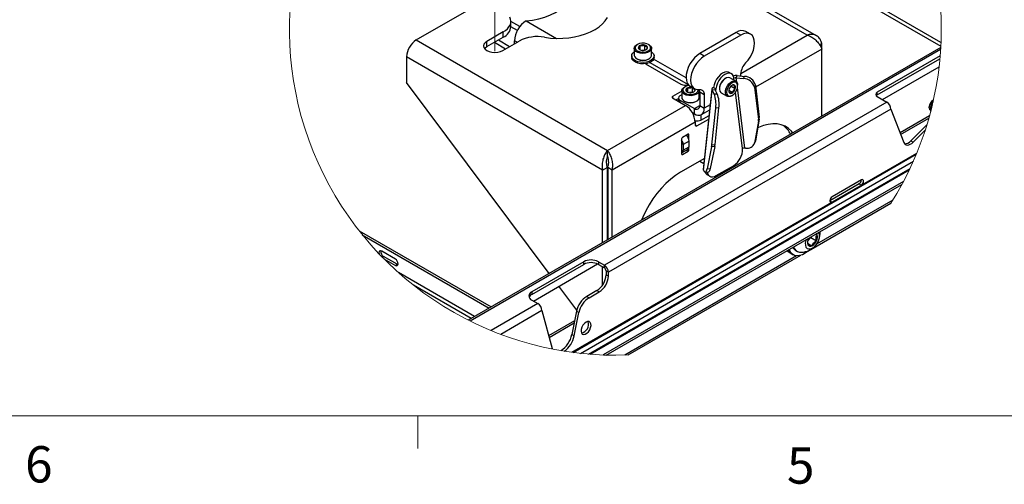
# Model space of a CAD drawing. Units: inches. Extents: x 0.4 to 21.3, y 0.2 to 10.8.
# Drawn here: x 5.5 to 8, y 0.2 to 1.4 of the extents above; entities that cross this region are included whole.
import ezdxf

# ---------------------------------------------------------------- set-up
doc = ezdxf.new("R2010")
doc.units = ezdxf.units.IN
doc.header["$MEASUREMENT"] = 0
doc.linetypes.add('PHANTOM', pattern=[0.5, 0.25, -0.05, 0.05, -0.05, 0.05, -0.05])
doc.styles.add('SLDTEXTSTYLE0', font='TXT', dxfattribs={"width": 0.75})

msp = doc.modelspace()

# ---------------------------------------------------------------- linework, layer by layer
at = {"color": 7, "linetype": 'PHANTOM', "lineweight": 18}
for p, q in [((6.7311, 1.33248), (6.7311, 2.17081)), ((6.70474, 1.33928), (6.70609, 1.34081)), ((6.70609, 1.34081), (6.71068, 1.34427)), ((6.7311, 1.33248), (6.7311, 1.34609))]:
    msp.add_line(p, q, dxfattribs=at)
at = {"color": 7, "linetype": 'Continuous', "lineweight": 25}
for p, q in [((6.58401, 2.09471), (7.88218, 1.34529)), ((7.88265, 1.35525), (6.5924, 2.1001)), ((6.52842, 1.36142), (7.04395, 1.65903)), ((7.53742, 1.37416), (7.04395, 1.65903)), ((7.56146, 1.37226), (7.06168, 1.66078)), ((6.77265, 1.39598), (6.77265, 1.40959)), ((6.7956, 1.39586), (6.77265, 1.40911)), ((6.81197, 1.41097), (6.89049, 1.36565)), ((6.75312, 1.38238), (6.71068, 1.35787)), ((6.75312, 1.36877), (6.75312, 1.38238)), ((6.78933, 1.38587), (6.77264, 1.39551)), ((7.35432, 1.38093), (7.26004, 1.3265)), ((7.36611, 1.37412), (7.27183, 1.3197)), ((7.36611, 1.37412), (7.35432, 1.38093)), ((7.36612, 1.27527), (7.53742, 1.37416)), ((7.39111, 1.3766), (7.37932, 1.3834)), ((6.52842, 1.36142), (7.02189, 1.07655)), ((6.71068, 1.34427), (6.75312, 1.36877)), ((6.71068, 1.34427), (6.71068, 1.35787)), ((6.73002, 1.35543), (6.75906, 1.33866)), ((6.74041, 1.36143), (6.76945, 1.34466)), ((6.75151, 1.3343), (6.79395, 1.3588)), ((6.78218, 1.35201), (6.78218, 1.35937)), ((6.78856, 1.35569), (6.78218, 1.35937)), ((7.09914, 1.34982), (7.09756, 1.34891)), ((7.1061, 1.33601), (7.1061, 1.34723)), ((7.11814, 1.3352), (7.11814, 1.34805)), ((7.12912, 1.34891), (7.12754, 1.34982)), ((7.57512, 1.35238), (7.56936, 1.34906)), ((7.57512, 1.33801), (7.57512, 1.35238)), ((7.88203, 1.34247), (6.66279, 0.63862)), ((7.88173, 1.33734), (6.66739, 0.63632)), ((7.09103, 1.3398), (7.09103, 1.32201)), ((7.11811, 1.33519), (7.11128, 1.33473)), ((7.13565, 1.32201), (7.13565, 1.3398)), ((7.27183, 1.3197), (7.26004, 1.3265)), ((7.57512, 1.33801), (7.40421, 1.23934)), ((7.57512, 1.1653), (7.57512, 1.33801)), ((7.00944, 1.02582), (6.50334, 1.31798)), ((6.50334, 1.31798), (6.50334, 1.25168)), ((7.08447, 1.32019), (7.08447, 1.31646)), ((7.09756, 1.31291), (7.09914, 1.312)), ((7.12006, 1.30025), (7.21156, 1.24743)), ((7.12754, 1.312), (7.12912, 1.31291)), ((7.1316, 1.30355), (7.23008, 1.2467)), ((7.22472, 1.2634), (7.14102, 1.31172)), ((7.14221, 1.31646), (7.14221, 1.32019)), ((7.8805, 1.3203), (7.718, 1.22649)), ((7.718, 1.21964), (7.87987, 1.31308)), ((7.34157, 1.27437), (7.33563, 1.27779)), ((7.36611, 1.26849), (7.36611, 1.27461)), ((7.7313, 1.20793), (7.87774, 1.29247)), ((6.87176, 0.75926), (6.50334, 1.25168)), ((7.32667, 1.26269), (7.32509, 1.26178)), ((7.35323, 1.25491), (7.33783, 1.2638)), ((7.3489, 1.25741), (7.34828, 1.26254)), ((7.3543, 1.26404), (7.35643, 1.26947)), ((7.3543, 1.26404), (7.37328, 1.26211)), ((7.35569, 1.25266), (7.3543, 1.26404)), ((7.35643, 1.26947), (7.37541, 1.26754)), ((7.37328, 1.26211), (7.37541, 1.26754)), ((7.21383, 1.22915), (7.18974, 1.21525)), ((7.21383, 1.2199), (7.20904, 1.21713)), ((7.21383, 1.23062), (7.21383, 1.21283)), ((7.22194, 1.24064), (7.22036, 1.23972)), ((7.22918, 1.22671), (7.22918, 1.23817)), ((7.24038, 1.22588), (7.23397, 1.22556)), ((7.23504, 1.24237), (7.24683, 1.23557)), ((7.24125, 1.22609), (7.24125, 1.23879)), ((7.25845, 1.21283), (7.25845, 1.23062)), ((7.27183, 1.22018), (7.26004, 1.22698)), ((7.26004, 1.22698), (7.26004, 1.19215)), ((7.29139, 1.23456), (7.26926, 1.02771)), ((7.26975, 1.02536), (7.29188, 1.23221)), ((7.27183, 1.22018), (7.27183, 1.18535)), ((7.29995, 1.23266), (7.29188, 1.23221)), ((7.29704, 1.2223), (7.29188, 1.23221)), ((7.2956, 1.23899), (7.30154, 1.23556)), ((7.29704, 1.2223), (7.30511, 1.22275)), ((7.30511, 1.22275), (7.29995, 1.23266)), ((7.30154, 1.23556), (7.30101, 1.23063)), ((7.3109, 1.23719), (7.3109, 1.23537)), ((7.31552, 1.22516), (7.33092, 1.21626)), ((7.33527, 1.23187), (7.34542, 1.22601)), ((7.33652, 1.23604), (7.33971, 1.24118)), ((7.34099, 1.24254), (7.3518, 1.2363)), ((7.3704, 1.08124), (7.3526, 1.22711)), ((7.37642, 1.08273), (7.35741, 1.23854)), ((7.35785, 1.24287), (7.35785, 1.24469)), ((7.40355, 1.24476), (7.40142, 1.23933)), ((7.40142, 1.23933), (7.41157, 1.15613)), ((7.40355, 1.24476), (7.4137, 1.16156)), ((7.718, 1.21964), (7.718, 1.22649)), ((7.74299, 1.20119), (7.01388, 0.78028)), ((7.18974, 1.21525), (7.18974, 1.21198)), ((7.18974, 1.21198), (7.22312, 1.19271)), ((7.1987, 1.20681), (7.20513, 1.21052)), ((7.20513, 1.21169), (7.20513, 1.2031)), ((7.20904, 1.20625), (7.24675, 1.18448)), ((7.20904, 1.20625), (7.20904, 1.20084)), ((7.22036, 1.20373), (7.22194, 1.20281)), ((7.25034, 1.20281), (7.25192, 1.20373)), ((7.34208, 1.21737), (7.34366, 1.21828)), ((7.718, 1.21561), (7.74299, 1.20119)), ((7.86278, 1.20609), (7.86123, 1.2052)), ((7.02189, 1.07655), (7.22312, 1.19271)), ((7.75336, 1.18322), (7.02425, 0.76232)), ((7.24061, 1.17441), (7.24675, 1.17087)), ((7.24439, 1.17223), (7.24061, 1.17441)), ((7.24439, 1.16681), (7.24439, 1.17223)), ((7.24675, 1.18448), (7.26004, 1.19215)), ((7.24675, 1.17087), (7.24675, 1.18448)), ((7.26004, 1.19215), (7.27183, 1.18535)), ((7.26448, 1.16911), (7.2857, 1.18136)), ((7.28706, 1.19415), (7.27183, 1.18535)), ((7.29141, 1.09096), (7.30156, 1.18589)), ((7.29948, 1.09142), (7.30963, 1.18634)), ((7.30963, 1.18634), (7.30156, 1.18589)), ((7.75336, 1.18322), (7.78661, 1.09691)), ((7.85251, 1.1895), (7.85251, 1.18761)), ((7.85412, 1.18157), (7.85586, 1.18007)), ((7.85543, 1.18562), (7.8559, 1.18535)), ((7.85543, 1.18562), (7.85622, 1.18224)), ((7.8559, 1.18535), (7.85639, 1.18323)), ((7.2482, 1.14928), (7.03434, 1.02582)), ((7.24815, 1.15099), (7.25113, 1.15271)), ((7.2482, 1.14928), (7.2482, 1.14285)), ((7.25291, 1.14013), (7.28315, 1.15759)), ((7.26325, 1.16849), (7.26325, 1.15481)), ((7.26325, 1.15481), (7.28415, 1.16687)), ((7.41147, 1.15164), (7.40146, 1.0956)), ((7.4136, 1.15707), (7.40359, 1.10104)), ((7.4136, 1.15707), (7.41147, 1.15164)), ((7.41157, 1.15613), (7.4137, 1.16156)), ((7.8531, 1.16583), (7.77699, 1.12189)), ((7.77855, 1.11783), (7.85145, 1.15992)), ((7.23025, 1.11834), (7.21516, 1.10963)), ((7.23025, 1.11834), (7.23214, 1.11725)), ((7.2482, 1.14285), (7.25291, 1.14013)), ((7.84637, 1.14271), (7.80484, 1.10128)), ((7.81078, 1.09785), (7.84205, 1.12905)), ((7.21328, 1.10636), (7.21328, 1.06717)), ((7.23251, 1.10048), (7.21743, 1.09178)), ((7.23214, 1.10375), (7.23214, 1.11725)), ((7.23251, 1.0859), (7.23251, 1.10048)), ((7.40072, 1.09297), (7.40285, 1.0984)), ((7.40146, 1.0956), (7.40359, 1.10104)), ((7.40359, 1.10104), (7.40285, 1.0984)), ((7.80484, 1.10128), (7.81078, 1.09785)), ((6.93031, 0.55567), (7.82009, 1.06932)), ((7.02189, 1.06294), (7.02189, 1.07655)), ((7.21467, 1.07108), (7.22975, 1.07979)), ((7.21516, 1.06608), (7.23025, 1.07479)), ((7.21743, 1.09178), (7.21743, 1.07719)), ((7.21743, 1.07719), (7.23251, 1.0859)), ((7.22567, 1.07743), (7.23025, 1.07479)), ((7.22944, 1.07961), (7.23214, 1.07806)), ((7.23214, 1.07806), (7.23214, 1.08307)), ((7.29067, 1.08611), (7.27898, 1.02911)), ((7.29874, 1.08656), (7.28705, 1.02956)), ((7.29874, 1.08656), (7.29067, 1.08611)), ((7.29141, 1.09096), (7.29948, 1.09142)), ((7.37835, 1.08254), (7.37642, 1.08273)), ((6.93338, 0.55526), (7.8189, 1.06646)), ((6.95214, 0.55303), (7.81146, 1.0491)), ((7.27229, 1.05606), (7.21045, 1.02036)), ((7.21328, 1.06717), (7.21516, 1.06608)), ((7.26044, 1.04922), (7.27091, 1.04317)), ((7.27083, 1.05522), (7.27212, 1.05447)), ((6.97319, 0.55103), (7.80266, 1.02987)), ((6.97731, 0.5507), (7.80089, 1.02614)), ((7.00944, 1.02582), (7.02122, 1.03262)), ((7.00944, 0.83874), (7.00944, 1.02582)), ((7.02122, 1.03262), (7.02122, 0.84554)), ((7.03434, 1.02582), (7.02256, 1.03262)), ((7.02256, 1.03262), (7.02256, 0.84631)), ((7.03434, 0.85311), (7.03434, 1.02582)), ((7.26975, 1.02536), (7.27028, 1.02435)), ((7.27424, 1.02074), (7.28231, 1.02119)), ((7.27898, 1.02911), (7.28705, 1.02956)), ((7.30278, 1.01143), (7.34703, 1.03697)), ((7.31434, 1.0181), (7.31724, 1.01643)), ((7.32473, 1.0241), (7.32763, 1.02243)), ((7.78581, 0.99619), (7.01079, 0.54878)), ((7.28018, 1.01321), (7.28612, 1.00978)), ((7.67714, 1.00041), (7.60172, 0.95687)), ((7.01893, 0.54852), (7.78197, 0.98901)), ((7.6712, 0.99023), (7.59582, 0.94672)), ((7.60172, 0.94326), (7.67714, 0.9868)), ((7.6712, 0.99023), (7.67714, 0.9868)), ((7.75819, 0.94789), (7.56145, 0.83431)), ((7.59582, 0.94666), (7.60172, 0.94326)), ((7.54698, 0.821), (7.75335, 0.94013)), ((6.38098, 0.86943), (6.72179, 0.67268)), ((6.38918, 0.85917), (6.717, 0.66992)), ((7.53841, 0.8421), (7.54713, 0.85173)), ((7.54114, 0.84998), (7.54048, 0.84862)), ((7.54713, 0.85173), (7.54727, 0.85352)), ((7.54713, 0.85173), (7.56142, 0.84348)), ((7.56265, 0.85897), (7.55889, 0.86023)), ((6.47454, 0.79628), (6.43919, 0.81669)), ((7.49006, 0.81385), (7.49571, 0.81058)), ((7.50757, 0.81806), (7.51063, 0.81629)), ((7.53846, 0.83706), (7.54972, 0.83056)), ((7.54009, 0.81702), (7.54548, 0.82013)), ((6.44078, 0.80128), (6.44397, 0.80312)), ((6.47933, 0.78271), (6.44397, 0.80312)), ((6.44498, 0.79701), (6.47454, 0.77995)), ((6.96061, 0.78926), (6.82673, 0.71197)), ((6.96061, 0.7824), (6.96061, 0.78926)), ((6.99832, 0.78926), (7.01388, 0.78028)), ((6.99832, 0.78926), (6.99832, 0.7824)), ((7.5101, 0.80467), (7.06643, 0.54854)), ((7.07557, 0.54886), (7.52097, 0.80598)), ((7.49571, 0.81058), (7.50137, 0.80732)), ((6.47454, 0.77995), (6.47933, 0.78271)), ((6.48132, 0.78189), (6.47933, 0.78271)), ((6.82673, 0.70511), (6.96061, 0.7824)), ((6.8306, 0.68797), (6.99614, 0.78353)), ((6.99832, 0.7824), (7.01388, 0.77342)), ((7.00944, 0.72955), (7.00944, 0.77598)), ((7.01388, 0.77342), (7.01388, 0.78028)), ((7.02425, 0.76232), (7.01831, 0.76575)), ((7.01831, 0.76575), (7.01831, 0.75595)), ((6.67908, 0.64802), (6.4823, 0.76162)), ((7.01831, 0.75595), (7.02425, 0.75252)), ((7.02425, 0.75252), (7.02425, 0.76232)), ((6.67022, 0.64291), (6.52141, 0.72881)), ((6.82673, 0.71197), (6.82673, 0.70511)), ((6.94282, 0.66429), (6.8966, 0.72607)), ((6.99474, 0.71512), (6.96833, 0.69988)), ((6.97427, 0.69645), (7.00068, 0.71169)), ((6.99474, 0.71512), (7.00068, 0.71169)), ((6.82673, 0.6902), (6.84228, 0.68122)), ((6.96833, 0.69988), (6.97427, 0.69645)), ((6.84228, 0.68122), (6.72174, 0.61163)), ((6.85265, 0.66326), (6.7464, 0.60192)), ((6.85265, 0.66326), (6.87892, 0.56523)), ((6.9422, 0.66164), (6.9299, 0.60152)), ((6.9422, 0.66164), (6.94814, 0.65822)), ((6.93717, 0.63708), (6.87005, 0.59833)), ((6.93584, 0.59809), (6.94814, 0.65822)), ((6.8712, 0.59403), (6.93602, 0.63145)), ((6.9299, 0.60152), (6.93584, 0.59809)), ((6.87892, 0.56523), (6.87939, 0.5641))]:
    msp.add_line(p, q, dxfattribs=at)
at = {"color": 7, "linetype": 'Continuous', "lineweight": 18}
for p, q in [((16.37625, 0.39207), (0.62625, 0.39207)), ((6.53225, 0.39207), (6.53225, 0.30727))]:
    msp.add_line(p, q, dxfattribs=at)
at = {"color": 7, "linetype": 'Continuous', "lineweight": 25, "flags": 128}
for points in [[(6.81197, 1.41097), (6.82875, 1.413), (6.84495, 1.41626), (6.86029, 1.42068), (6.87451, 1.42621), (6.88739, 1.43275), (6.89871, 1.44018), (6.90829, 1.44839), (6.91596, 1.45725), (6.92159, 1.4666), (6.92511, 1.47629)], [(6.75312, 1.38238), (6.75897, 1.38624), (6.76388, 1.39051), (6.76776, 1.39513), (6.77054, 1.4), (6.77218, 1.40504), (6.77264, 1.41016), (6.77192, 1.41527), (6.77002, 1.42028)], [(6.85962, 1.36856), (6.87496, 1.36656), (6.8906, 1.36564), (6.90633, 1.36581), (6.9219, 1.36706), (6.93711, 1.36937), (6.95172, 1.37272), (6.96554, 1.37706), (6.97836, 1.38231), (6.99, 1.38842), (7.00029, 1.39528), (7.00908, 1.40281), (7.01625, 1.41089), (7.0217, 1.4194)], [(7.37841, 1.30212), (7.38472, 1.30933), (7.39029, 1.31748), (7.39491, 1.32626), (7.3984, 1.33531), (7.40061, 1.34429), (7.40146, 1.35283), (7.40091, 1.3606), (7.39899, 1.36729), (7.39577, 1.37264), (7.39137, 1.37644), (7.38599, 1.37854), (7.37981, 1.37884), (7.3731, 1.37735), (7.36611, 1.37412)], [(6.71068, 1.35787), (6.70609, 1.35442), (6.70321, 1.3504), (6.70222, 1.34609), (6.70321, 1.34177), (6.70609, 1.33776), (6.71068, 1.3343), (6.71666, 1.33165), (6.72362, 1.32999), (6.7311, 1.32942), (6.73857, 1.32999), (6.74553, 1.33165), (6.75151, 1.3343)], [(7.12912, 1.34891), (7.13302, 1.34587), (7.13524, 1.34225), (7.13552, 1.33842), (7.13383, 1.3347), (7.13032, 1.33144), (7.1253, 1.32893), (7.11921, 1.32738), (7.11261, 1.32693), (7.10607, 1.32763), (7.10017, 1.3294), (7.09545, 1.33211), (7.09232, 1.33549), (7.09105, 1.33926), (7.09177, 1.34308), (7.0944, 1.3466), (7.09756, 1.34891)], [(7.11728, 1.35299), (7.111, 1.35314), (7.10495, 1.35215), (7.09973, 1.35014), (7.09583, 1.3473), (7.09365, 1.3439), (7.0934, 1.34027), (7.0951, 1.33678), (7.09858, 1.33376), (7.10351, 1.33152), (7.1094, 1.33026), (7.11568, 1.33011), (7.12173, 1.33109), (7.12695, 1.3331), (7.13085, 1.33595), (7.13303, 1.33935), (7.13328, 1.34297), (7.13158, 1.34646), (7.1281, 1.34948), (7.12317, 1.35173), (7.11728, 1.35299)], [(6.70474, 1.33928), (6.70609, 1.34081), (6.71068, 1.34427)], [(7.13565, 1.33077), (7.1375, 1.32931), (7.14077, 1.32539), (7.14217, 1.32112), (7.1416, 1.31678), (7.13911, 1.31267), (7.13486, 1.30908), (7.12914, 1.30624), (7.12235, 1.30436), (7.11494, 1.30355), (7.10743, 1.30388), (7.10031, 1.30532), (7.09409, 1.30777), (7.08918, 1.31107), (7.08591, 1.31499), (7.08451, 1.31927), (7.08508, 1.32361), (7.08758, 1.32771), (7.09103, 1.33077)], [(7.09103, 1.32201), (7.09105, 1.32147), (7.09232, 1.3177), (7.09545, 1.31432), (7.10017, 1.31162), (7.10607, 1.30984), (7.11261, 1.30914), (7.11921, 1.30959), (7.1253, 1.31114), (7.13032, 1.31366), (7.13383, 1.31692), (7.13552, 1.32063), (7.13565, 1.32201)], [(7.26004, 1.3265), (7.25305, 1.32166), (7.24634, 1.3154), (7.24016, 1.30796), (7.23478, 1.29965), (7.23039, 1.29078), (7.22717, 1.28171), (7.22524, 1.2728), (7.22469, 1.2644), (7.22554, 1.25683), (7.22775, 1.25041), (7.23124, 1.24537), (7.23504, 1.24237)], [(7.14221, 1.31646), (7.1416, 1.31305), (7.13911, 1.30894), (7.13486, 1.30535), (7.12914, 1.30251), (7.12235, 1.30063), (7.11494, 1.29982), (7.10743, 1.30015), (7.10031, 1.30159), (7.09409, 1.30404), (7.08918, 1.30734), (7.08591, 1.31126), (7.08451, 1.31554), (7.08447, 1.31646)], [(7.27183, 1.3197), (7.26484, 1.31486), (7.25812, 1.30859), (7.25195, 1.30116), (7.24656, 1.29284), (7.24217, 1.28398), (7.23895, 1.27491), (7.23703, 1.266), (7.23648, 1.25759), (7.23733, 1.25003), (7.23954, 1.2436), (7.24302, 1.23857), (7.24764, 1.23513), (7.25322, 1.23341), (7.25953, 1.23349)], [(7.33563, 1.27779), (7.33451, 1.27836), (7.32985, 1.27935), (7.32457, 1.2786), (7.31897, 1.27614), (7.31337, 1.27213), (7.30808, 1.26679), (7.30343, 1.26042), (7.29966, 1.25339), (7.297, 1.24611), (7.2956, 1.23899)], [(7.34828, 1.26254), (7.34688, 1.26804), (7.34421, 1.27226), (7.34045, 1.27493), (7.33579, 1.27592), (7.33051, 1.27517), (7.32491, 1.27272), (7.31931, 1.2687), (7.31402, 1.26336), (7.30937, 1.25699), (7.3056, 1.24996), (7.30294, 1.24268), (7.30154, 1.23556)], [(7.33783, 1.2638), (7.3376, 1.26393), (7.33376, 1.26484), (7.32929, 1.26395), (7.32459, 1.26133), (7.32007, 1.25721), (7.31614, 1.25196), (7.31315, 1.24604), (7.31136, 1.23999), (7.31092, 1.23433), (7.31189, 1.22958), (7.31418, 1.22615), (7.31552, 1.22516)], [(7.33717, 1.21544), (7.33297, 1.21545), (7.32958, 1.21725), (7.3273, 1.22069), (7.32633, 1.22544), (7.32676, 1.2311), (7.32855, 1.23715), (7.33154, 1.24307), (7.33547, 1.24832), (7.33999, 1.25244), (7.34469, 1.25506), (7.34916, 1.25595), (7.353, 1.25503), (7.35587, 1.25239), (7.35751, 1.24825), (7.35785, 1.24469)], [(7.33529, 1.2166), (7.33924, 1.21654), (7.34363, 1.21826), (7.34802, 1.22159), (7.35198, 1.2262), (7.35513, 1.23163), (7.35715, 1.23737), (7.35785, 1.24284), (7.35717, 1.24751), (7.35516, 1.25093), (7.35202, 1.25275), (7.34807, 1.25281), (7.34368, 1.25109), (7.33929, 1.24776), (7.33533, 1.24315), (7.33219, 1.23772), (7.33016, 1.23198), (7.32946, 1.22651), (7.33014, 1.22184), (7.33215, 1.21842), (7.33529, 1.2166)], [(7.25792, 1.23342), (7.25845, 1.2308), (7.25755, 1.22699), (7.25474, 1.22351), (7.25029, 1.22066), (7.24458, 1.2187), (7.23811, 1.21779), (7.23148, 1.21803), (7.22525, 1.21938), (7.22, 1.22173), (7.21618, 1.22487), (7.21413, 1.22853), (7.21404, 1.23236), (7.21591, 1.23605), (7.21591, 1.23605)], [(7.21591, 1.23605), (7.21958, 1.23925), (7.22036, 1.23972)], [(7.21793, 1.23733), (7.21621, 1.23384), (7.21644, 1.23022), (7.21859, 1.22681), (7.22247, 1.22395), (7.22768, 1.22193), (7.23372, 1.22093), (7.24, 1.22107), (7.2459, 1.22231), (7.25084, 1.22455), (7.25435, 1.22755), (7.25607, 1.23104), (7.25617, 1.23323)], [(7.25953, 1.23349), (7.26213, 1.23361), (7.26452, 1.23317), (7.26664, 1.23218), (7.26845, 1.23066), (7.2699, 1.22865), (7.27096, 1.22619), (7.27161, 1.22335), (7.27183, 1.22018)], [(7.2956, 1.23899), (7.29435, 1.23837), (7.29329, 1.23765), (7.29245, 1.23686), (7.29185, 1.236), (7.29148, 1.23509), (7.29137, 1.23414), (7.2915, 1.23318), (7.29188, 1.23221)], [(7.21383, 1.21283), (7.21413, 1.21074), (7.21618, 1.20709), (7.22, 1.20394), (7.22525, 1.20159), (7.23148, 1.20024), (7.23811, 1.2), (7.24458, 1.20091), (7.25029, 1.20287), (7.25474, 1.20572), (7.25755, 1.2092), (7.25845, 1.21283)], [(7.34208, 1.21737), (7.34181, 1.21722), (7.33717, 1.21544)], [(7.71549, 1.21762), (7.71634, 1.21847), (7.718, 1.21964)], [(7.24439, 1.17223), (7.24641, 1.17127), (7.24705, 1.17104)], [(7.49981, 1.12182), (7.49656, 1.1258), (7.48883, 1.13308), (7.48006, 1.13871), (7.47033, 1.14263), (7.45977, 1.14481), (7.4485, 1.1452), (7.43664, 1.14381), (7.42435, 1.14065), (7.41175, 1.13577), (7.40961, 1.13478)], [(7.78661, 1.09691), (7.78821, 1.09399), (7.79043, 1.09185), (7.79318, 1.09059), (7.79636, 1.09026), (7.79985, 1.09085), (7.80351, 1.09236), (7.8072, 1.09473), (7.81078, 1.09785)], [(7.21045, 1.02036), (7.19771, 1.0122), (7.18512, 1.00255), (7.17282, 0.99151), (7.16097, 0.97921), (7.14969, 0.9658), (7.13913, 0.95143), (7.1294, 0.93628), (7.12063, 0.92052), (7.11291, 0.90433), (7.10965, 0.89659)], [(7.27028, 1.02435), (7.27148, 1.02243), (7.27272, 1.02122), (7.27395, 1.02074), (7.27516, 1.02101), (7.27629, 1.02202), (7.27733, 1.02374), (7.27823, 1.02612), (7.27898, 1.02911)], [(7.27949, 1.02103), (7.28023, 1.01772), (7.28218, 1.01353), (7.28506, 1.01047), (7.28874, 1.00868), (7.29305, 1.00824), (7.2978, 1.00917), (7.30278, 1.01143)], [(7.28705, 1.02956), (7.2863, 1.02658), (7.2854, 1.02419), (7.28436, 1.02247), (7.28323, 1.02146), (7.28231, 1.02119)], [(7.67714, 0.9868), (7.6794, 0.98862), (7.68131, 0.9912), (7.68258, 0.99415), (7.68303, 0.99701), (7.68258, 0.99935), (7.68131, 1.00082), (7.6794, 1.0012), (7.67714, 1.00041)], [(7.60172, 0.95687), (7.59946, 0.95505), (7.59755, 0.95247), (7.59627, 0.94953), (7.59582, 0.94666), (7.59627, 0.94432), (7.59755, 0.94285), (7.59946, 0.94248), (7.60172, 0.94326)], [(7.53247, 0.83743), (7.53268, 0.83172), (7.53424, 0.82707), (7.53705, 0.82383), (7.54088, 0.82224), (7.54546, 0.82241), (7.55045, 0.82434), (7.55547, 0.82788), (7.56016, 0.83276), (7.56416, 0.83863), (7.56719, 0.84505), (7.56901, 0.85155), (7.56949, 0.85764), (7.5686, 0.86287), (7.56755, 0.86523)], [(7.53435, 0.84607), (7.53364, 0.84378), (7.53247, 0.83743)], [(6.43919, 0.81669), (6.43648, 0.81763), (6.43419, 0.81719), (6.43265, 0.81542), (6.43211, 0.81261), (6.43255, 0.80982)], [(7.49006, 0.81385), (7.48803, 0.81519), (7.48526, 0.81773)], [(7.5413, 0.81807), (7.53952, 0.81654), (7.53219, 0.8112), (7.5248, 0.80736), (7.5176, 0.80514), (7.51082, 0.80462), (7.50466, 0.8058), (7.49934, 0.80866), (7.49503, 0.8131), (7.49185, 0.81898), (7.4911, 0.8211)], [(6.47454, 0.77995), (6.47725, 0.77901), (6.47954, 0.77945), (6.48107, 0.78122), (6.48161, 0.78403), (6.48107, 0.78747), (6.47954, 0.791), (6.47725, 0.7941), (6.47454, 0.79628)], [(6.97074, 0.63508), (6.96653, 0.63346), (6.96232, 0.63022), (6.95856, 0.62571), (6.95567, 0.62041), (6.95396, 0.61491), (6.95361, 0.6098), (6.95466, 0.60562), (6.95699, 0.60285), (6.96036, 0.60176), (6.96439, 0.60249), (6.96866, 0.60496), (6.9727, 0.60889), (6.97606, 0.61386), (6.9784, 0.61933), (6.97945, 0.62471), (6.97909, 0.62942), (6.97738, 0.63294), (6.97449, 0.6349), (6.97074, 0.63508)]]:
    msp.add_lwpolyline(points, dxfattribs=at)
at = {"color": 7, "linetype": 'Continuous', "lineweight": 18}
for radius, start, end in [(0.84114, 360, 272.27323), (0.84113, 327.72137, 360)]:
    msp.add_arc((7.0422, 1.38933), radius, start, end, dxfattribs=at)
at = {"color": 7, "linetype": 'Continuous', "lineweight": 25}
for centre, radius, start, end in [((6.84686, 1.35643), 0.06475, 122.60532, 177.39468), ((6.73923, 1.39934), 0.03358, 294.42829, 354.25149), ((7.36896, 1.36055), 0.02509, 65.61764, 125.69276), ((6.55779, 1.3155), 0.05451, 122.60544, 177.39458), ((6.84106, 1.26761), 0.10264, 79.58324, 117.31865), ((7.10764, 1.34108), 0.00634, 104.03454, 182.48652), ((7.11338, 1.32899), 0.01964, 75.98389, 111.76156), ((7.11705, 1.33917), 0.00895, 21.42709, 83.03461), ((7.10963, 1.34408), 0.00895, 201.42727, 263.03442), ((7.1133, 1.35425), 0.01964, 255.9842, 291.76125), ((7.11905, 1.34216), 0.00634, 284.03492, 2.48614), ((7.11334, 1.33844), 0.03001, 241.76198, 298.23802), ((7.40774, 1.27251), 0.04168, 134.72329, 177.1119), ((7.22183, 1.26751), 0.02255, 242.88893, 291.9655), ((7.34084, 1.2363), 0.02995, 121.70945, 178.29614), ((7.34705, 1.23872), 0.00692, 64.41141, 138.16498), ((7.35424, 1.24746), 0.02212, 84.31467, 109.71817), ((7.35332, 1.25512), 0.00897, 83.71982, 124.18655), ((7.37187, 1.2316), 0.03054, 14.6613, 87.36085), ((7.374, 1.23703), 0.03054, 14.66163, 87.36052), ((7.23413, 1.22069), 0.02322, 93.14854, 134.23681), ((7.23066, 1.23174), 0.00659, 102.99583, 179.31964), ((7.23218, 1.23459), 0.00857, 198.82701, 262.30698), ((7.23618, 1.21969), 0.01976, 75.11234, 110.74922), ((7.23611, 1.24519), 0.01976, 255.11294, 290.74899), ((7.24162, 1.23314), 0.00659, 282.99515, 359.31997), ((7.24331, 1.2322), 0.00498, 9.9384, 39.98045), ((7.24144, 1.22737), 0.0186, 358.79971, 18.99063), ((7.22664, 1.19507), 0.07548, 353.01161, 21.14485), ((7.30192, 1.23346), 0.00213, 100.41023, 202.09607), ((7.23471, 1.19553), 0.07548, 353.01162, 21.14483), ((7.34309, 1.23008), 0.00814, 158.60633, 224.42672), ((7.35476, 1.22824), 0.01985, 130.43941, 165.96554), ((7.34026, 1.23062), 0.00692, 244.41211, 318.16427), ((7.33255, 1.24111), 0.01985, 310.43967, 345.96528), ((7.34422, 1.23927), 0.00814, 338.60624, 44.42681), ((7.72007, 1.22105), 0.00582, 110.7842, 249.2158), ((7.19036, 1.21361), 0.00175, 110.78126, 249.21874), ((7.2111, 1.21169), 0.00582, 110.78374, 249.21626), ((7.23614, 1.22925), 0.03001, 241.75903, 298.24097), ((7.73084, 1.1822), 0.02254, 2.60558, 57.39425), ((7.86691, 1.19002), 0.0144, 162.33256, 181.46735), ((7.8717, 1.18901), 0.01928, 122.90559, 163.80759), ((7.19375, 1.1468), 0.05451, 2.60568, 57.39426), ((7.25194, 1.19084), 0.00821, 230.79667, 9.21419), ((7.25654, 1.18287), 0.01549, 230.79646, 9.21442), ((7.25373, 1.17354), 0.02101, 254.07902, 296.93145), ((7.39659, 1.15424), 0.0151, 350.07494, 7.17382), ((7.39874, 1.15967), 0.01508, 350.06487, 7.18384), ((7.23099, 1.11744), 0.00116, 350.79365, 129.19837), ((7.25107, 1.14239), 0.00291, 170.78628, 309.20458), ((7.4377, 1.09033), 0.06326, 26.57064, 52.46983), ((7.21737, 1.10618), 0.0041, 122.60285, 177.39737), ((7.19716, 1.09087), 0.02029, 2.55241, 37.39085), ((7.21189, 1.09953), 0.02065, 2.64087, 50.1288), ((7.38289, 1.10146), 0.01947, 256.49598, 342.48441), ((7.78909, 1.11407), 0.02029, 267.96037, 320.93549), ((7.21136, 1.07638), 0.00612, 288.28664, 7.60948), ((7.22634, 1.08501), 0.00624, 303.1783, 8.13308), ((7.22804, 1.07824), 0.0041, 302.60416, 357.39194), ((7.24003, 1.09628), 0.05165, 348.64509, 354.09034), ((7.2481, 1.09674), 0.05166, 348.64536, 354.09007), ((7.32046, 1.0793), 0.04998, 302.11848, 2.21621), ((7.37544, 1.07382), 0.00897, 83.72077, 124.18561), ((7.21443, 1.06698), 0.00116, 170.78322, 309.20468), ((7.2733, 1.02733), 0.00406, 174.6118, 209.07182), ((7.28689, 1.02431), 0.01298, 195.93037, 238.81774), ((7.66429, 1.00103), 0.01282, 302.62228, 357.11795), ((7.5218, 0.86288), 0.04887, 264.71269, 4.75905), ((7.55701, 0.83952), 0.01887, 151.17036, 199.77975), ((7.53715, 0.85371), 0.02634, 298.51605, 337.1578), ((7.55649, 0.85594), 0.00686, 26.16658, 51.46235), ((7.54489, 0.85258), 0.01887, 331.17028, 19.77983), ((6.45099, 0.81523), 0.01399, 170.6086, 239.88499), ((7.50663, 0.829), 0.02141, 207.52731, 239.33042), ((7.51649, 0.83294), 0.01735, 201.92091, 239.06382), ((7.51941, 0.83155), 0.01746, 193.00627, 263.05548), ((7.54569, 0.83674), 0.00738, 209.2342, 303.18041), ((6.97946, 0.75287), 0.04099, 62.60961, 117.39039), ((6.97946, 0.74601), 0.04099, 62.60977, 117.39023), ((7.00173, 0.76129), 0.02254, 2.60541, 57.39464), ((7.00869, 0.76531), 0.00963, 2.6058, 57.39279), ((6.96713, 0.75828), 0.05123, 302.60555, 357.39474), ((6.97307, 0.75485), 0.05123, 302.6056, 357.39436), ((6.83086, 0.70109), 0.01164, 110.7835, 249.2165), ((6.8339, 0.6911), 0.01574, 117.09731, 155.38017), ((7.00092, 0.64956), 0.05995, 122.93433, 168.37175), ((7.00686, 0.64613), 0.05995, 122.93433, 168.37175), ((6.83014, 0.66223), 0.02254, 2.60519, 57.39486), ((6.94975, 0.62818), 0.02356, 282.59698, 17.4084), ((6.86657, 0.61426), 0.0646, 302.89218, 348.6213), ((6.87377, 0.61009), 0.06322, 305.43262, 349.05255)]:
    msp.add_arc(centre, radius, start, end, dxfattribs=at)
for points, knots in [([(7.57512, 1.35238), (7.57392, 1.35612), (7.57161, 1.36329), (7.56387, 1.37164), (7.55362, 1.37595), (7.54439, 1.37595), (7.53909, 1.37459), (7.53742, 1.37416)], [0, 0, 0, 0, 0.2361895, 0.4539229, 0.6676164, 0.8947885, 1, 1, 1, 1]), ([(7.53742, 1.37416), (7.54136, 1.37261), (7.54941, 1.36946), (7.5596, 1.3614), (7.56786, 1.35217), (7.57284, 1.34412), (7.57464, 1.33931), (7.57512, 1.33801)], [0, 0, 0, 0, 0.2348378, 0.4785327, 0.7142116, 0.9226305, 1, 1, 1, 1]), ([(7.1061, 1.34723), (7.10548, 1.34583), (7.10455, 1.34373), (7.10281, 1.34148), (7.1017, 1.34098), (7.1013, 1.34081)], [0, 0, 0, 0, 0.5612507, 0.8424268, 1, 1, 1, 1]), ([(7.11814, 1.34805), (7.11755, 1.34778), (7.11566, 1.34693), (7.11229, 1.3461), (7.10876, 1.3464), (7.10679, 1.34702), (7.1061, 1.34723)], [0, 0, 0, 0, 0.1570617, 0.5005971, 0.8252676, 1, 1, 1, 1]), ([(7.12538, 1.34244), (7.12427, 1.34273), (7.12212, 1.34329), (7.11988, 1.34565), (7.1187, 1.34728), (7.11814, 1.34805)], [0, 0, 0, 0, 0.3570291, 0.6947465, 1, 1, 1, 1]), ([(7.1013, 1.34081), (7.10223, 1.33941), (7.10347, 1.33755), (7.10537, 1.33647), (7.10584, 1.3362)], [0, 0, 0, 0, 0.7524713, 1, 1, 1, 1]), ([(7.12133, 1.33654), (7.12181, 1.33684), (7.12311, 1.33765), (7.12423, 1.33992), (7.125, 1.34161), (7.12538, 1.34244)], [0, 0, 0, 0, 0.22862559, 0.62359948, 1, 1, 1, 1]), ([(7.12198, 1.29915), (7.12256, 1.2994), (7.12371, 1.29989), (7.12442, 1.30094), (7.12477, 1.30146)], [0, 0, 0, 0, 0.5002741, 1, 1, 1, 1]), ([(7.12236, 1.29893), (7.12279, 1.29913), (7.124, 1.29968), (7.12473, 1.30082), (7.12519, 1.30154)], [0, 0, 0, 0, 0.3599945, 1, 1, 1, 1]), ([(7.22918, 1.23817), (7.22893, 1.23764), (7.22821, 1.23609), (7.22699, 1.23394), (7.22539, 1.2323), (7.22437, 1.23193), (7.22407, 1.23182)], [0, 0, 0, 0, 0.21062931, 0.61258437, 0.88579866, 1, 1, 1, 1]), ([(7.22407, 1.23182), (7.22496, 1.23042), (7.22618, 1.2285), (7.22809, 1.22733), (7.22861, 1.22702)], [0, 0, 0, 0, 0.7308724, 1, 1, 1, 1]), ([(7.24125, 1.23879), (7.23952, 1.23811), (7.23657, 1.23696), (7.23233, 1.23717), (7.23013, 1.23787), (7.22918, 1.23817)], [0, 0, 0, 0, 0.4436761, 0.7577541, 1, 1, 1, 1]), ([(7.24822, 1.23306), (7.24715, 1.23337), (7.24505, 1.23398), (7.24292, 1.23636), (7.24179, 1.23801), (7.24125, 1.23879)], [0, 0, 0, 0, 0.3525752, 0.6916087, 1, 1, 1, 1]), ([(7.24405, 1.22712), (7.24463, 1.22759), (7.24609, 1.22876), (7.24724, 1.23099), (7.24797, 1.23253), (7.24822, 1.23306)], [0, 0, 0, 0, 0.30163731, 0.75987021, 1, 1, 1, 1]), ([(7.33525, 1.23076), (7.3352, 1.23048), (7.335, 1.22916), (7.33599, 1.22698), (7.33686, 1.22522), (7.33727, 1.22438)], [0, 0, 0, 0, 0.1259334, 0.5819677, 1, 1, 1, 1]), ([(7.33727, 1.22438), (7.33748, 1.22458), (7.33828, 1.22533), (7.34042, 1.22604), (7.34298, 1.22614), (7.34474, 1.22604), (7.34542, 1.22601)], [0, 0, 0, 0, 0.1008707, 0.3813997, 0.7602011, 1, 1, 1, 1]), ([(7.35004, 1.24497), (7.34936, 1.245), (7.3476, 1.24508), (7.34513, 1.2451), (7.34356, 1.24436), (7.34297, 1.24408)], [0, 0, 0, 0, 0.2839946, 0.7326318, 1, 1, 1, 1]), ([(7.34542, 1.22601), (7.34584, 1.22779), (7.34655, 1.23086), (7.34916, 1.23421), (7.35099, 1.23566), (7.3518, 1.2363)], [0, 0, 0, 0, 0.4353027, 0.7517671, 1, 1, 1, 1]), ([(7.3518, 1.2363), (7.35106, 1.23774), (7.34992, 1.23995), (7.34944, 1.24306), (7.34987, 1.24444), (7.35004, 1.24497)], [0, 0, 0, 0, 0.52978132, 0.81846689, 1, 1, 1, 1]), ([(7.85412, 1.18157), (7.85365, 1.18248), (7.85251, 1.18466), (7.85239, 1.18885), (7.85332, 1.19351), (7.8553, 1.19815), (7.8581, 1.20215), (7.86074, 1.20498), (7.86263, 1.20589), (7.86315, 1.20613)], [0, 0, 0, 0, 0.10700294, 0.25630312, 0.42690756, 0.60438285, 0.78033877, 0.94055221, 1, 1, 1, 1]), ([(7.85319, 1.19439), (7.85285, 1.19308), (7.85244, 1.19146), (7.85257, 1.18982), (7.85259, 1.18951)], [0, 0, 0, 0, 0.8126956, 1, 1, 1, 1]), ([(7.86232, 1.20248), (7.86207, 1.20227), (7.86032, 1.20076), (7.8581, 1.19687), (7.85576, 1.19142), (7.85554, 1.18747), (7.85543, 1.18562)], [0, 0, 0, 0, 0.05352652, 0.3703243, 0.70351799, 1, 1, 1, 1]), ([(7.86046, 1.19449), (7.85997, 1.19366), (7.85838, 1.19096), (7.85676, 1.186), (7.8556, 1.18078), (7.85589, 1.17765), (7.85599, 1.17659)], [0, 0, 0, 0, 0.154574, 0.4997691, 0.8301906, 1, 1, 1, 1]), ([(7.86213, 1.20163), (7.8621, 1.2016), (7.8606, 1.20027), (7.85858, 1.19659), (7.85622, 1.19115), (7.856, 1.18721), (7.8559, 1.18535)], [0, 0, 0, 0, 0.00651825, 0.33905423, 0.68879684, 1, 1, 1, 1]), ([(7.02189, 1.07655), (7.01982, 1.0738), (7.0153, 1.06779), (7.01083, 1.05667), (7.0081, 1.04419), (7.00789, 1.03358), (7.00909, 1.02758), (7.00944, 1.02582)], [0, 0, 0, 0, 0.1909534, 0.4171521, 0.6596719, 0.9000798, 1, 1, 1, 1]), ([(7.03434, 1.02582), (7.03498, 1.03001), (7.03627, 1.03855), (7.03439, 1.05141), (7.03052, 1.06317), (7.02605, 1.07151), (7.02277, 1.07547), (7.02189, 1.07655)], [0, 0, 0, 0, 0.2348514, 0.4785543, 0.71423077, 0.92263644, 1, 1, 1, 1]), ([(7.02189, 1.06294), (7.02118, 1.06097), (7.01959, 1.05656), (7.01859, 1.04908), (7.01868, 1.04075), (7.02038, 1.03532), (7.02122, 1.03262)], [0, 0, 0, 0, 0.2018108, 0.4526248, 0.7275103, 1, 1, 1, 1]), ([(7.02256, 1.03262), (7.02341, 1.03537), (7.02511, 1.04083), (7.02518, 1.0492), (7.02417, 1.05664), (7.02259, 1.06101), (7.02189, 1.06294)], [0, 0, 0, 0, 0.2768227, 0.5515171, 0.8017671, 1, 1, 1, 1]), ([(7.53835, 0.83888), (7.53837, 0.83804), (7.53843, 0.83609), (7.53895, 0.83421), (7.53925, 0.83313)], [0, 0, 0, 0, 0.43131002, 1, 1, 1, 1]), ([(7.54972, 0.83056), (7.55068, 0.8329), (7.55238, 0.83703), (7.557, 0.84106), (7.56005, 0.84273), (7.56142, 0.84348)], [0, 0, 0, 0, 0.4163059, 0.7378701, 1, 1, 1, 1]), ([(7.56142, 0.84348), (7.56115, 0.84455), (7.56043, 0.84744), (7.56, 0.85213), (7.56107, 0.85635), (7.56229, 0.85837), (7.56265, 0.85897)], [0, 0, 0, 0, 0.2069861, 0.5575693, 0.8698666, 1, 1, 1, 1]), ([(7.53925, 0.83313), (7.54022, 0.83313), (7.54253, 0.83312), (7.54598, 0.83189), (7.54848, 0.83101), (7.54972, 0.83056)], [0, 0, 0, 0, 0.266052, 0.6338891, 1, 1, 1, 1])]:
    msp.add_open_spline(points, degree=3, knots=knots, dxfattribs=at)

# ---------------------------------------------------------------- texts
at = {"color": 7, "linetype": 'Continuous', "lineweight": 0, "char_height": 0.09375, "attachment_point": 1, "style": 'SLDTEXTSTYLE0'}
for s, insert in [('6', (5.51883, 0.31366)), ('5', (7.48512, 0.31059))]:
    msp.add_mtext(s, dxfattribs=dict(at, insert=insert))

doc.saveas('drawing.dxf')
